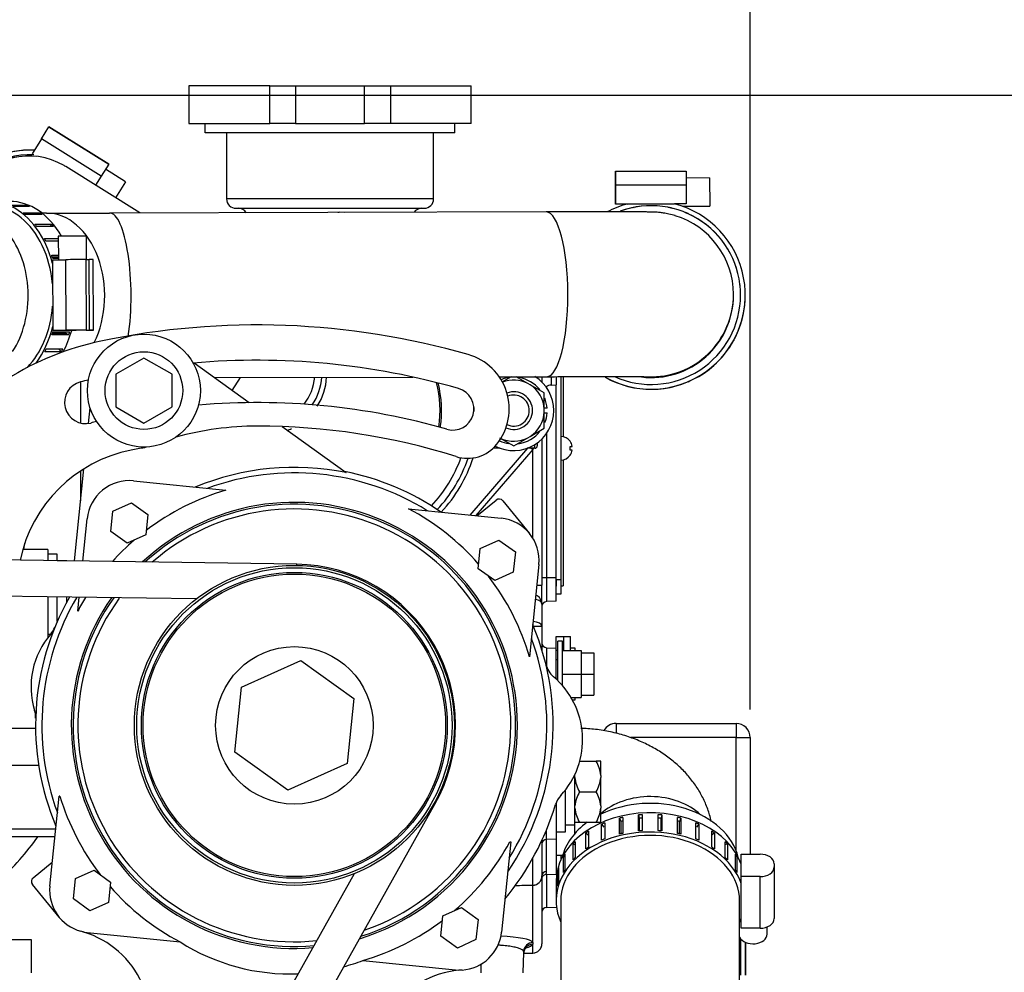
# Model space of a CAD drawing. Extents: x 0 to 406, y 0 to 283.
# Drawn here: x 335 to 356, y 214 to 234 of the extents above; entities that cross this region are included whole.
import ezdxf

# ---------------------------------------------------------------- set-up
doc = ezdxf.new("R2010")
doc.units = 0
doc.header["$LTSCALE"] = 10
doc.layers.get('DEFPOINTS').update_dxf_attribs({"linetype": 'CONTINUOUS'})
doc.layers.add('COTAS', color=5, linetype='CONTINUOUS')
doc.layers.add('MOTOR', color=2, linetype='CONTINUOUS')
doc.styles.add('ROMAND', font='romand')
doc.styles.add('ROMANS-3MM', font='romans.shx', dxfattribs={"width": 0.6, "height": 3})
doc.dimstyles.new('STANDARD$0', dxfattribs={"dimtxt": 3, "dimasz": 3, "dimexe": 1, "dimexo": 0.6, "dimgap": 0.9, "dimtad": 1, "dimdsep": 46, "dimtxsty": 'ROMAND', "dimcen": 0.09, "dimadec": 0, "dimazin": 0, "dimtfac": 1, "dimtmove": 0, "dimatfit": 3, "dimfxl": 0, "dimtolj": 1, "dimtzin": 0, "dimarcsym": 0})

# ---------------------------------------------------------------- blocks, each defined once
blk = doc.blocks.new('*D51')
at = {"layer": 'COTAS', "color": 0, "lineweight": -2}
for p, q in [((365.614, 232.34), (372.994, 232.34)), ((371.994, 182.232), (371.994, 229.34)), ((317.218, 179.232), (372.994, 179.232))]:
    blk.add_line(p, q, dxfattribs=at)
at = {"layer": 'COTAS', "color": 0}
for points in [[(371.494, 229.34), (372.494, 229.34), (371.994, 232.34)], [(371.494, 182.232), (372.494, 182.232), (371.994, 179.232)]]:
    blk.add_solid(points, dxfattribs=at)
at = {"layer": 'DEFPOINTS', "color": 0}
for p in [(365.014, 232.34), (371.994, 232.34), (316.618, 179.232)]:
    blk.add_point(p, dxfattribs=at)
at = {"layer": 'COTAS', "color": 0, "insert": (369.594, 205.786), "char_height": 3, "attachment_point": 5, "rotation": 90, "style": 'ROMANS-3MM'}
blk.add_mtext('\\A1;532', dxfattribs=at)
blk = doc.blocks.new('*D47')
at = {"layer": 'COTAS', "color": 0, "lineweight": -2}
for p, q in [((331.434, 232.34), (365.214, 232.34)), ((364.214, 201.09), (364.214, 229.34)), ((355.321, 198.09), (365.214, 198.09))]:
    blk.add_line(p, q, dxfattribs=at)
at = {"layer": 'COTAS', "color": 0}
for points in [[(363.714, 229.34), (364.714, 229.34), (364.214, 232.34)], [(363.714, 201.09), (364.714, 201.09), (364.214, 198.09)]]:
    blk.add_solid(points, dxfattribs=at)
at = {"layer": 'DEFPOINTS', "color": 0}
for p in [(330.834, 232.34), (364.214, 232.34), (354.721, 198.09)]:
    blk.add_point(p, dxfattribs=at)
at = {"layer": 'COTAS', "color": 0, "insert": (361.814, 215.215), "char_height": 3, "attachment_point": 5, "rotation": 90, "style": 'ROMANS-3MM'}
blk.add_mtext('\\A1;343', dxfattribs=at)
blk = doc.blocks.new('*D48')
at = {"layer": 'COTAS', "color": 0, "lineweight": -2}
for p, q in [((326.644, 236.69), (326.644, 239.912)), ((350.619, 219.29), (350.619, 239.912)), ((329.644, 238.912), (347.619, 238.912))]:
    blk.add_line(p, q, dxfattribs=at)
at = {"layer": 'COTAS', "color": 0}
for points in [[(329.644, 239.412), (329.644, 238.412), (326.644, 238.912)], [(347.619, 239.412), (347.619, 238.412), (350.619, 238.912)]]:
    blk.add_solid(points, dxfattribs=at)
at = {"layer": 'DEFPOINTS', "color": 0}
for p in [(350.619, 238.912), (326.644, 236.09), (350.619, 218.69)]:
    blk.add_point(p, dxfattribs=at)
at = {"layer": 'COTAS', "color": 0, "insert": (338.632, 241.312), "char_height": 3, "attachment_point": 5, "style": 'ROMANS-3MM'}
blk.add_mtext('\\A1;240', dxfattribs=at)

msp = doc.modelspace()

# ---------------------------------------------------------------- linework, layer by layer
at = {"layer": 'MOTOR', "linetype": 'Continuous', "ltscale": 25.4}
for p, q in [((340.4077, 232.5398), (338.6913, 232.5398)), ((338.6913, 232.5398), (338.6913, 231.7398)), ((340.4077, 232.5398), (340.9578, 232.5398)), ((340.4077, 231.7398), (340.4077, 232.5398)), ((340.9578, 232.5398), (342.4247, 232.5398)), ((340.9578, 232.5398), (340.9578, 231.7398)), ((342.4247, 232.5398), (342.9749, 232.5398)), ((342.4247, 231.7398), (342.4247, 232.5398)), ((342.9749, 232.5398), (344.6913, 232.5398)), ((342.9749, 232.5398), (342.9749, 231.7398)), ((344.6913, 231.7398), (344.6913, 232.5398)), ((335.5557, 231.4148), (335.7147, 231.6693)), ((335.7147, 231.6693), (336.9868, 230.8744)), ((336.9868, 230.8744), (335.7147, 231.6693)), ((338.6913, 231.7398), (340.4077, 231.7398)), ((339.039, 231.5398), (339.039, 231.7398)), ((340.9578, 231.7398), (340.4077, 231.7398)), ((340.9578, 231.7398), (342.4247, 231.7398)), ((342.9749, 231.7398), (342.4247, 231.7398)), ((344.6913, 231.7398), (342.9749, 231.7398)), ((344.3322, 231.7398), (344.3322, 231.5398)), ((344.3435, 231.5398), (344.3435, 231.7398)), ((344.3322, 231.5398), (339.039, 231.5398)), ((339.4913, 231.5398), (339.4913, 230.1398)), ((343.8913, 230.1398), (343.8913, 231.5398)), ((344.3435, 231.5398), (344.3322, 231.5398)), ((335.5557, 231.4148), (335.3571, 231.0969)), ((336.8278, 230.62), (335.5557, 231.4148)), ((337.6515, 229.8399), (336.0728, 230.8264)), ((336.9868, 230.8744), (336.8278, 230.62)), ((336.8278, 230.62), (336.7086, 230.4291)), ((337.3446, 230.5035), (336.9206, 230.7684)), ((347.7556, 230.7267), (349.2556, 230.7317)), ((347.7556, 230.7264), (347.7556, 230.7267)), ((347.7566, 230.4277), (347.7556, 230.7267)), ((347.7556, 230.7264), (347.7566, 230.4254)), ((349.2556, 230.7317), (349.2566, 230.4327)), ((337.3446, 230.5035), (337.1317, 230.1626)), ((349.2566, 230.4327), (347.7566, 230.4277)), ((347.7566, 230.4277), (347.7579, 230.0277)), ((347.7579, 230.0254), (347.7566, 230.4254)), ((349.7561, 230.5832), (349.2561, 230.5815)), ((349.2566, 230.4327), (349.2579, 230.0327)), ((349.7561, 230.5832), (349.7581, 229.9832)), ((334.9026, 230.0023), (335.2561, 230.0023)), ((335.3067, 229.9794), (334.9531, 229.9794)), ((335.2561, 230.0023), (335.2509, 229.9794)), ((343.8912, 230.1398), (339.4913, 230.1398)), ((349.2579, 230.0327), (347.7579, 230.0277)), ((347.7579, 230.0277), (347.7579, 230.0254)), ((347.9941, 230.0262), (347.7579, 230.0254)), ((348.0022, 230.0284), (349.0137, 230.0317)), ((348.1496, 229.9595), (348.1499, 229.958)), ((348.1499, 229.9596), (348.1499, 229.958)), ((348.4705, 229.9927), (348.4705, 229.9944)), ((348.5456, 229.9946), (348.5456, 229.993)), ((348.5456, 229.9946), (348.5456, 229.993)), ((348.8664, 229.9603), (348.8664, 229.962)), ((348.8667, 229.9619), (348.8664, 229.9603)), ((349.2579, 230.0321), (349.0154, 230.0313)), ((349.1793, 229.9813), (349.7581, 229.9832)), ((349.2579, 230.0327), (349.2579, 230.0321)), ((335.1754, 229.8412), (335.5289, 229.8412)), ((335.575, 229.804), (335.2215, 229.804)), ((335.5289, 229.8412), (335.5139, 229.804)), ((335.6639, 229.8362), (335.5707, 229.8362)), ((346.2865, 229.8605), (337.0045, 229.8381)), ((339.6913, 229.9398), (343.6912, 229.9398)), ((342.0035, 229.8501), (341.901, 229.8537)), ((341.901, 229.8499), (341.901, 229.8537)), ((348.0765, 229.9421), (348.0765, 229.9438)), ((348.9399, 229.9466), (348.9399, 229.945)), ((349.2469, 229.8463), (349.2469, 229.848)), ((349.2475, 229.8477), (349.2469, 229.8463)), ((349.3156, 229.8177), (349.3156, 229.816)), ((335.4186, 229.6034), (335.7721, 229.6034)), ((335.8117, 229.5535), (335.4582, 229.5535)), ((335.7721, 229.6034), (335.7406, 229.5535)), ((349.5954, 229.6557), (349.5954, 229.6573)), ((349.5962, 229.6568), (349.5954, 229.6557)), ((349.6562, 229.6134), (349.6562, 229.6118)), ((335.9148, 229.3454), (335.9165, 228.846)), ((336.5165, 228.8485), (336.5148, 229.3474)), ((349.8966, 229.3968), (349.8966, 229.3984)), ((349.8974, 229.3975), (349.8966, 229.3968)), ((349.947, 229.3428), (349.947, 229.3412)), ((335.6215, 229.2993), (335.915, 229.2993)), ((335.9152, 229.2388), (335.6529, 229.2388)), ((335.7753, 228.9422), (335.9162, 228.9422)), ((350.1374, 229.0809), (350.1374, 229.0826)), ((350.1382, 229.0813), (350.1374, 229.0809)), ((350.1752, 229.0177), (350.1752, 229.016)), ((335.9163, 228.9011), (335.7887, 228.9011)), ((335.7922, 228.8452), (336.0751, 228.8471)), ((335.7922, 228.8452), (335.7972, 227.3452)), ((335.9164, 228.8738), (335.7971, 228.8738)), ((336.08, 227.3471), (336.0751, 228.8471)), ((336.4993, 228.8485), (336.57, 228.8485)), ((336.4993, 228.8485), (336.5043, 227.3485)), ((336.575, 227.3485), (336.57, 228.8485)), ((336.6628, 227.3481), (336.6579, 228.8481)), ((350.3073, 228.7219), (350.3073, 228.7235)), ((350.3078, 228.722), (350.3073, 228.7219)), ((350.3307, 228.6522), (350.3307, 228.6506)), ((350.3988, 228.3353), (350.3988, 228.337)), ((350.399, 228.3354), (350.3988, 228.3353)), ((350.2643, 228.0946), (350.2643, 228.1111)), ((350.4069, 228.2624), (350.4069, 228.2607)), ((350.5143, 228.0964), (350.5143, 228.0984)), ((350.5075, 227.9281), (350.5073, 227.9281)), ((350.5075, 227.9298), (350.5075, 227.9281)), ((350.4999, 227.8534), (350.4999, 227.8551)), ((350.4066, 227.4459), (350.4066, 227.4475)), ((350.4296, 227.5173), (350.4291, 227.5175)), ((350.4296, 227.519), (350.4296, 227.5173)), ((336.1344, 227.247), (335.7809, 227.247)), ((335.7936, 227.2873), (336.0697, 227.2873)), ((335.7972, 227.3452), (336.08, 227.3471)), ((336.2921, 227.3452), (335.7972, 227.3452)), ((335.8022, 227.3157), (336.1558, 227.3157)), ((336.1344, 227.247), (336.0697, 227.2873)), ((336.575, 227.3471), (336.2921, 227.3452)), ((336.5043, 227.3485), (336.575, 227.3485)), ((350.2307, 227.0666), (350.2307, 227.0682)), ((350.268, 227.1317), (350.2673, 227.1321)), ((350.268, 227.1334), (350.268, 227.1317)), ((335.983, 226.8879), (335.6294, 226.8879)), ((335.6604, 226.9489), (336.014, 226.9489)), ((335.983, 226.8879), (335.9256, 226.9463)), ((337.7348, 226.7572), (337.1348, 226.4108)), ((338.3348, 226.4108), (337.7348, 226.7572)), ((338.8012, 226.6516), (339.9698, 225.8088)), ((338.8012, 226.6516), (339.9698, 225.8088)), ((349.9797, 226.7322), (349.9797, 226.7338)), ((350.0298, 226.7881), (350.029, 226.7888)), ((350.0298, 226.7898), (350.0298, 226.7881)), ((337.1348, 226.4108), (337.1348, 225.718)), ((338.3348, 225.718), (338.3348, 226.4108)), ((349.6647, 226.4572), (349.6647, 226.4589)), ((349.7253, 226.5015), (349.7245, 226.5026)), ((349.7253, 226.5032), (349.7253, 226.5015)), ((336.3909, 225.3849), (336.3909, 226.2503)), ((339.2285, 226.3434), (343.4501, 226.3536)), ((339.6129, 226.0662), (339.787, 226.3448)), ((345.2852, 226.358), (346.295, 226.3605)), ((345.5417, 226.3601), (345.3382, 226.2427)), ((345.8957, 226.2162), (345.648, 226.3592)), ((345.9423, 226.1893), (345.8957, 226.2162)), ((346.094, 226.3398), (346.0762, 226.3398)), ((346.094, 226.36), (346.094, 226.3398)), ((346.094, 226.3398), (346.094, 226.3272)), ((346.194, 226.3602), (346.194, 226.2419)), ((346.387, 226.3595), (346.387, 226.1826)), ((346.494, 226.355), (346.494, 226.1863)), ((346.594, 226.3611), (346.594, 222.0398)), ((346.644, 226.3627), (346.644, 225.0848)), ((347.6727, 226.279), (347.6727, 226.2806)), ((347.6727, 226.279), (347.6733, 226.2803)), ((347.7413, 226.2503), (347.7413, 226.2487)), ((349.2994, 226.2538), (349.2994, 226.2554)), ((349.3679, 226.2846), (349.3673, 226.2859)), ((349.3679, 226.2862), (349.3679, 226.2846)), ((346.244, 226.0151), (345.9423, 226.1893)), ((346.244, 225.6667), (346.244, 226.0151)), ((346.2905, 226.1539), (346.2905, 226.127)), ((346.387, 226.1826), (346.494, 226.1863)), ((346.494, 222.0898), (346.494, 226.1863)), ((346.6503, 226.1303), (346.644, 226.1303)), ((348.0683, 226.1436), (348.0683, 226.1453)), ((348.0683, 226.1436), (348.0686, 226.1452)), ((348.1417, 226.1299), (348.1417, 226.1283)), ((348.4834, 226.0935), (348.4834, 226.0951)), ((348.5584, 226.0937), (348.5584, 226.0954)), ((348.5584, 226.0954), (348.5584, 226.0937)), ((348.8998, 226.1308), (348.8998, 226.1324)), ((348.9732, 226.1466), (348.9728, 226.1482)), ((348.9732, 226.1483), (348.9732, 226.1466)), ((336.5583, 225.3662), (336.592, 225.6985)), ((336.5583, 225.3662), (336.592, 225.6985)), ((337.1348, 225.718), (337.7348, 225.3716)), ((337.7348, 225.3716), (338.3348, 225.718)), ((346.3022, 225.6898), (346.244, 225.6898)), ((346.244, 225.6129), (346.244, 225.6667)), ((346.244, 225.2645), (346.244, 225.6129)), ((346.244, 225.5898), (346.3022, 225.5898)), ((346.6503, 225.4624), (346.644, 225.4624)), ((340.6755, 225.2998), (342.0309, 224.3223)), ((340.6755, 225.2998), (342.0309, 224.3223)), ((345.9423, 225.0903), (346.244, 225.2645)), ((346.2905, 225.1526), (346.2905, 222.0898)), ((345.2923, 225.0635), (345.594, 224.8893)), ((345.594, 224.8893), (345.8957, 225.0635)), ((345.8957, 225.0635), (345.9423, 225.0903)), ((346.094, 224.9398), (346.0762, 224.9398)), ((346.094, 224.9524), (346.094, 224.9398)), ((346.094, 224.9398), (346.094, 224.8898)), ((346.194, 225.0377), (346.194, 221.927)), ((346.79, 224.9898), (346.794, 224.9898)), ((344.6659, 223.4199), (345.8937, 224.8398)), ((345.9992, 224.812), (344.785, 223.4078)), ((345.3068, 224.8398), (345.1546, 224.8398)), ((346.044, 224.8398), (345.8812, 224.8398)), ((346.0153, 224.8398), (345.9992, 224.812)), ((345.9992, 222.9301), (345.9992, 224.812)), ((346.044, 224.8398), (346.044, 224.9187)), ((346.79, 224.8798), (346.8375, 224.8798)), ((346.8375, 224.7998), (346.79, 224.7998)), ((346.644, 224.5949), (346.644, 221.9174)), ((346.79, 224.6898), (346.794, 224.6898)), ((336.2615, 222.4441), (336.4605, 224.4034)), ((336.2615, 222.4441), (336.4605, 224.4034)), ((336.3909, 223.7188), (336.3909, 224.3589)), ((342.0159, 224.333), (342.0309, 224.3223)), ((342.0159, 224.333), (342.0309, 224.3223)), ((337.5154, 224.1462), (339.4787, 223.9468)), ((337.5154, 224.1462), (339.4787, 223.9468)), ((336.3909, 224.0253), (336.4203, 224.0081)), ((336.4094, 223.9006), (336.3909, 223.9114)), ((337.0733, 223.5041), (337.4682, 223.6816)), ((337.0733, 223.5041), (337.4682, 223.6816)), ((337.4682, 223.6816), (337.8194, 223.4283)), ((337.4682, 223.6816), (337.8194, 223.4283)), ((344.8126, 223.405), (345.2211, 223.7382)), ((344.8126, 223.405), (345.2211, 223.7382)), ((345.3618, 223.7239), (345.9306, 223.0265)), ((345.3618, 223.7239), (345.9306, 223.0265)), ((337.0295, 223.0733), (337.0733, 223.5041)), ((337.0295, 223.0733), (337.0733, 223.5041)), ((343.3609, 223.5525), (345.3241, 223.353)), ((343.3609, 223.5525), (345.3241, 223.353)), ((346.644, 223.6323), (346.6503, 223.6323)), ((346.644, 223.6303), (346.6503, 223.6303)), ((336.4377, 222.4416), (336.5291, 223.3418)), ((336.4377, 222.4416), (336.5291, 223.3418)), ((337.8194, 223.4283), (337.7757, 222.9975)), ((337.8194, 223.4283), (337.7757, 222.9975)), ((337.3807, 222.82), (337.0295, 223.0733)), ((337.3807, 222.82), (337.0295, 223.0733)), ((337.7757, 222.9975), (337.3807, 222.82)), ((337.7757, 222.9975), (337.3807, 222.82)), ((344.882, 222.7109), (345.2769, 222.8884)), ((344.882, 222.7109), (345.2769, 222.8884)), ((345.2769, 222.8884), (345.6281, 222.6352)), ((345.2769, 222.8884), (345.6281, 222.6352)), ((335.694, 222.6898), (335.1616, 222.6898)), ((335.1842, 222.6898), (335.2026, 222.8201)), ((335.1842, 222.6898), (335.2026, 222.8201)), ((335.694, 222.6898), (335.694, 222.4524)), ((344.8382, 222.2802), (344.882, 222.7109)), ((344.8382, 222.2802), (344.882, 222.7109)), ((345.6281, 222.6352), (345.5844, 222.2044)), ((345.6281, 222.6352), (345.5844, 222.2044)), ((340.9823, 222.3751), (324.7102, 222.6131)), ((335.894, 222.5898), (335.694, 222.5898)), ((335.894, 222.4495), (335.894, 222.5898)), ((336.094, 222.4498), (335.894, 222.4498)), ((336.094, 222.4466), (336.094, 222.4498)), ((340.982, 222.3495), (340.9823, 222.3751)), ((345.1894, 222.0269), (344.8382, 222.2802)), ((345.1894, 222.0269), (344.8382, 222.2802)), ((346.1286, 222.3667), (345.9292, 220.4034)), ((346.1286, 222.3667), (345.9292, 220.4034)), ((345.5844, 222.2044), (345.1894, 222.0269)), ((345.5844, 222.2044), (345.1894, 222.0269)), ((346.194, 222.0898), (346.2905, 222.0898)), ((346.2905, 222.0898), (346.494, 222.0898)), ((346.2905, 222.0898), (346.2905, 221.5792)), ((346.494, 221.5863), (346.494, 222.0898)), ((346.494, 222.0398), (346.494, 221.9083)), ((346.594, 222.0398), (346.494, 222.0398)), ((346.594, 222.0398), (346.594, 221.7398)), ((338.8481, 221.6362), (327.0886, 221.8082)), ((346.0839, 221.927), (346.194, 221.927)), ((346.194, 221.5272), (346.194, 221.927)), ((346.594, 221.9174), (346.644, 221.9174)), ((335.694, 221.6824), (335.694, 220.8162)), ((335.894, 221.1558), (335.894, 221.6794)), ((336.094, 221.5655), (336.094, 221.6765)), ((336.3297, 221.3785), (336.3595, 221.6726)), ((336.3297, 221.3785), (336.3595, 221.6726)), ((346.594, 221.7398), (346.494, 221.7398)), ((346.194, 221.5272), (346.194, 221.056)), ((346.494, 221.5863), (346.2905, 221.5792)), ((346.013, 221.056), (346.194, 221.056)), ((346.194, 221.056), (346.194, 220.5511)), ((335.694, 220.8898), (335.7547, 220.8898)), ((346.499, 220.8398), (346.649, 220.8398)), ((346.499, 220.5398), (346.499, 220.8398)), ((346.649, 220.8398), (346.799, 220.8398)), ((346.649, 220.8398), (346.649, 220.5398)), ((346.799, 220.5398), (346.799, 220.8398)), ((346.2905, 220.6004), (346.494, 220.5933)), ((346.2905, 220.6004), (346.2905, 220.1904)), ((346.494, 219.9345), (346.494, 220.5933)), ((346.528, 219.9023), (346.528, 220.7398)), ((346.628, 220.7398), (346.528, 220.7398)), ((346.628, 219.7966), (346.628, 220.7398)), ((346.899, 220.5898), (346.799, 220.5898)), ((346.899, 220.5398), (346.899, 220.5898)), ((346.528, 220.3398), (346.494, 220.3398)), ((346.499, 220.3398), (346.499, 220.5398)), ((346.528, 220.5398), (346.499, 220.5398)), ((346.628, 220.5398), (347.028, 220.5398)), ((347.028, 220.5398), (347.028, 220.0398)), ((347.028, 220.4898), (347.299, 220.4898)), ((347.299, 220.4898), (347.299, 220.0398)), ((339.8084, 219.7604), (341.0723, 220.3284)), ((339.8084, 219.7604), (341.0723, 220.3284)), ((341.0723, 220.3284), (342.1961, 219.5179)), ((341.0723, 220.3284), (342.1961, 219.5179)), ((346.628, 220.0398), (347.028, 220.0398)), ((347.028, 220.0398), (347.299, 220.0398)), ((347.028, 220.0398), (347.028, 219.5398)), ((347.299, 220.0398), (347.299, 219.5898)), ((339.6684, 218.3819), (339.8084, 219.7604)), ((339.6684, 218.3819), (339.8084, 219.7604)), ((342.1961, 219.5179), (342.0561, 218.1393)), ((342.1961, 219.5179), (342.0561, 218.1393)), ((346.8136, 219.5398), (347.028, 219.5398)), ((346.899, 219.4898), (346.899, 219.5398)), ((347.028, 219.5898), (347.299, 219.5898)), ((346.8422, 219.4898), (346.899, 219.4898)), ((334.894, 218.8898), (335.4326, 218.8898)), ((347.769, 218.9898), (347.769, 218.784)), ((347.769, 218.9898), (350.319, 218.9898)), ((350.319, 218.9898), (350.319, 218.6898)), ((350.319, 218.6898), (348.0799, 218.6898)), ((350.319, 216.2896), (350.319, 218.6898)), ((350.319, 218.6898), (350.619, 218.6898)), ((350.619, 218.6898), (350.619, 216.2128)), ((340.7922, 217.5713), (339.6684, 218.3819)), ((340.7922, 217.5713), (339.6684, 218.3819)), ((334.894, 218.1024), (335.4979, 218.1024)), ((342.0561, 218.1393), (340.7922, 217.5713)), ((342.0561, 218.1393), (340.7922, 217.5713)), ((346.9972, 218.1898), (347.344, 218.1898)), ((347.444, 218.1898), (347.344, 218.1898)), ((347.444, 217.8881), (347.444, 218.1898)), ((346.894, 216.8316), (346.894, 217.9076)), ((347.444, 217.8881), (347.444, 217.8415)), ((347.444, 217.2381), (347.444, 217.8415)), ((335.7359, 215.5331), (335.9304, 217.4477)), ((335.7359, 215.5331), (335.9304, 217.4477)), ((335.9504, 217.4456), (335.9304, 217.4477)), ((335.9304, 217.4477), (335.9504, 217.4456)), ((335.9504, 217.4456), (335.9304, 217.4477)), ((335.9304, 217.4477), (335.9504, 217.4456)), ((346.694, 216.6898), (346.694, 217.5789)), ((346.994, 217.5398), (347.344, 217.5398)), ((331.5938, 195.3118), (343.9195, 217.2733)), ((343.8972, 217.2858), (343.9195, 217.2733)), ((346.494, 217.2998), (346.494, 216.5363)), ((347.444, 217.2381), (347.444, 217.1915)), ((347.444, 216.8898), (347.444, 217.1915)), ((347.9118, 216.9955), (347.9118, 216.6545)), ((348.2477, 217.0477), (348.2581, 216.9749)), ((348.2477, 216.7067), (348.2477, 217.0477)), ((348.3223, 217.0534), (348.3223, 216.7124)), ((348.6657, 216.7124), (348.6657, 217.0534)), ((348.7404, 217.0477), (348.7299, 216.9749)), ((348.7404, 217.0477), (348.7404, 216.7067)), ((349.0762, 216.6545), (349.0762, 216.9955)), ((346.894, 216.8316), (346.694, 216.8316)), ((346.894, 216.8898), (346.994, 216.8898)), ((346.894, 216.6524), (346.894, 216.8316)), ((346.994, 216.8898), (347.344, 216.8898)), ((347.344, 216.8898), (347.444, 216.8898)), ((347.4617, 216.8489), (347.5117, 216.7856)), ((347.4617, 216.5079), (347.4617, 216.8489)), ((347.5267, 216.8764), (347.5267, 216.5354)), ((347.8404, 216.9785), (347.8713, 216.9089)), ((347.8404, 216.6375), (347.8404, 216.9785)), ((347.8713, 216.9089), (347.8713, 216.6451)), ((348.2581, 216.9749), (348.2581, 216.7076)), ((348.7299, 216.7076), (348.7299, 216.9749)), ((349.1476, 216.9785), (349.1167, 216.9089)), ((349.1167, 216.6451), (349.1167, 216.9089)), ((349.1476, 216.9785), (349.1476, 216.6375)), ((349.4613, 216.5354), (349.4613, 216.8764)), ((349.5263, 216.8489), (349.4763, 216.7856)), ((349.5263, 216.8489), (349.5263, 216.5079)), ((334.894, 216.7524), (335.8598, 216.7524)), ((334.894, 216.5898), (335.8433, 216.5898)), ((346.2905, 216.5292), (346.2905, 216.7298)), ((346.494, 216.6898), (346.694, 216.6898)), ((347.1281, 216.6646), (347.1839, 216.6193)), ((347.1281, 216.3236), (347.1281, 216.6646)), ((347.1839, 216.7013), (347.1839, 216.3603)), ((349.8041, 216.3603), (349.8041, 216.7013)), ((349.8599, 216.6646), (349.8041, 216.6193)), ((349.8599, 216.6646), (349.8599, 216.3236)), ((345.5299, 216.4726), (345.3354, 214.558)), ((345.5299, 216.4726), (345.3354, 214.558)), ((345.5099, 216.4746), (345.5299, 216.4726)), ((345.5099, 216.4746), (345.5299, 216.4726)), ((345.5099, 216.4746), (345.5299, 216.4726)), ((345.5099, 216.4746), (345.5299, 216.4726)), ((346.194, 216.5098), (346.194, 215.7525)), ((346.2905, 216.5292), (346.494, 216.5363)), ((346.2905, 215.8485), (346.2905, 216.5292)), ((346.494, 216.5363), (346.494, 215.7863)), ((346.8542, 216.4335), (346.8983, 216.4101)), ((346.8542, 216.0925), (346.8542, 216.4335)), ((346.8983, 216.4779), (346.8983, 216.1369)), ((350.0897, 216.1369), (350.0897, 216.4779)), ((350.1338, 216.4335), (350.0897, 216.4101)), ((350.1338, 216.4335), (350.1338, 216.0925)), ((346.494, 216.1898), (346.6349, 216.1898)), ((346.594, 216.1898), (346.594, 216.087)), ((346.652, 216.1659), (346.6825, 216.1559)), ((346.652, 215.8249), (346.652, 216.1659)), ((346.6825, 216.216), (346.6825, 215.875)), ((350.3055, 215.875), (350.3055, 216.216)), ((350.336, 216.1659), (350.3055, 216.1559)), ((350.336, 216.1659), (350.336, 215.8249)), ((350.429, 216.2128), (350.829, 216.2128)), ((350.429, 215.7354), (350.429, 216.2128)), ((335.3793, 215.7114), (335.7879, 216.0447)), ((335.3793, 215.7114), (335.7879, 216.0447)), ((345.9992, 215.5526), (345.9992, 216.1276)), ((351.129, 216.0082), (351.129, 215.94)), ((351.129, 215.94), (351.129, 214.843)), ((332.2438, 198.0433), (342.2089, 215.7987)), ((336.2801, 215.6954), (336.6751, 215.8729)), ((336.2801, 215.6954), (336.6751, 215.8729)), ((336.6751, 215.8729), (337.0263, 215.6196)), ((336.6751, 215.8729), (337.0263, 215.6196)), ((346.2829, 215.779), (346.494, 215.7863)), ((346.2905, 215.7746), (346.2905, 215.0792)), ((346.5303, 215.8733), (346.5459, 215.8709)), ((346.5303, 215.5323), (346.5303, 215.8733)), ((346.5459, 215.927), (346.5459, 215.586)), ((350.829, 215.7354), (350.429, 215.7354)), ((350.429, 214.6384), (350.429, 215.7354)), ((350.829, 214.6384), (350.829, 215.7354)), ((335.9339, 214.8733), (335.365, 215.5707)), ((335.9339, 214.8733), (335.365, 215.5707)), ((336.2363, 215.2646), (336.2801, 215.6954)), ((336.2363, 215.2646), (336.2801, 215.6954)), ((337.0263, 215.6196), (336.9825, 215.1888)), ((337.0263, 215.6196), (336.9825, 215.1888)), ((345.9992, 215.5526), (345.626, 215.5428)), ((345.9992, 214.3362), (345.9992, 215.5498)), ((346.194, 215.7137), (346.194, 214.3089)), ((346.494, 215.6302), (346.494, 215.5961)), ((346.4944, 215.6236), (346.4944, 215.2826)), ((336.5875, 215.0113), (336.2363, 215.2646)), ((336.5875, 215.0113), (336.2363, 215.2646)), ((336.9825, 215.1888), (336.5875, 215.0113)), ((336.9825, 215.1888), (336.5875, 215.0113)), ((346.494, 215.2551), (346.494, 215.221)), ((346.594, 215.221), (346.594, 211.5858)), ((350.394, 211.9025), (350.394, 215.221)), ((344.0451, 214.4714), (344.0888, 214.9022)), ((344.0451, 214.4714), (344.0888, 214.9022)), ((344.0888, 214.9022), (344.4838, 215.0797)), ((344.0888, 214.9022), (344.4838, 215.0797)), ((344.4838, 215.0797), (344.835, 214.8264)), ((344.4838, 215.0797), (344.835, 214.8264)), ((346.2905, 215.0792), (346.5025, 215.0866)), ((344.835, 214.8264), (344.7912, 214.3957)), ((344.835, 214.8264), (344.7912, 214.3957)), ((336.46, 214.5549), (338.5035, 214.3474)), ((336.46, 214.5549), (338.5035, 214.3474)), ((350.829, 214.6384), (350.429, 214.6384)), ((350.979, 214.5114), (350.979, 214.6658)), ((335.344, 214.3898), (334.644, 214.3898)), ((335.344, 213.6898), (335.344, 214.3898)), ((344.3963, 214.2182), (344.0451, 214.4714)), ((344.3963, 214.2182), (344.0451, 214.4714)), ((344.7912, 214.3957), (344.3963, 214.2182)), ((344.7912, 214.3957), (344.3963, 214.2182)), ((345.9992, 214.3362), (345.9992, 214.2965)), ((345.9992, 214.1117), (345.9992, 214.2965)), ((350.419, 213.6398), (350.419, 214.4094)), ((350.519, 213.6398), (350.519, 214.3384)), ((350.519, 214.3384), (350.519, 213.6398)), ((345.7958, 213.6898), (345.8109, 214.1249)), ((345.8057, 214.1251), (345.8059, 214.146)), ((345.8102, 214.1031), (346.0002, 214.109)), ((345.8103, 214.1059), (345.9992, 214.1117)), ((342.3859, 213.953), (344.4294, 213.7454)), ((342.3859, 213.953), (344.4294, 213.7454)), ((344.894, 213.8718), (344.894, 213.6898))]:
    msp.add_line(p, q, dxfattribs=at)
for centre, radius in [((337.7348, 226.0644), 1.2), ((337.7348, 226.0644), 0.825), ((340.9322, 218.9499), 3.4), ((340.9322, 218.9499), 3.4), ((340.9322, 218.9499), 3.35), ((340.9322, 218.9499), 3.35), ((340.9322, 218.9499), 3.25), ((340.9322, 218.9499), 3.25), ((340.9322, 218.9499), 3.2146), ((340.9322, 218.9499), 3.2146), ((340.9322, 218.9499), 1.6739), ((340.9322, 218.9499), 1.6739)]:
    msp.add_circle(centre, radius, dxfattribs=at)
for centre, radius, start, end in [((335.2909, 229.5757), 1.6, 85.95321, 172.99003), ((335.2909, 229.5757), 1.5, 85.94509, 168.75723), ((335.2909, 229.5757), 1.6, 85.95321, 148.00002), ((335.2909, 229.5757), 1.475, 59.49928, 148.00002), ((335.2909, 229.5757), 1.475, 84.05541, 148.00002), ((335.2909, 229.5757), 1.6, 92.65589, 95.34414), ((335.2909, 229.5757), 1.6, 92.65589, 95.34414), ((335.2909, 229.5757), 1.475, 57.98451, 59.49928), ((339.6913, 230.1398), 0.2, 180.00002, 270.00002), ((343.6913, 230.1398), 0.2, 270.00002, 0), ((348.5143, 228.0951), 2, 240.76637, 75.54099), ((348.5143, 228.0951), 2, 104.83619, 117.88729), ((348.5143, 228.0931), 1.9, 0.09471, 110.31467), ((348.5143, 228.0951), 1.9, 0, 110.17417), ((348.5143, 228.0949), 1.9, 101.05687, 103.32059), ((348.5143, 228.0932), 1.9, 101.05687, 103.32059), ((348.5143, 228.0949), 1.9, 89.05694, 91.32065), ((348.5143, 228.0932), 1.9, 89.05694, 91.32065), ((348.5143, 228.0949), 1.9, 77.057, 79.32072), ((348.5143, 228.0932), 1.9, 77.057, 79.32072), ((335.5307, 806.5801), 576.7439, 270.0132355, 270.1464195), ((339.7413, 229.7398), 0.2, 31.75535, 90.00002), ((341.894, 229.6538), 0.2, 88.00002, 101.56716), ((343.6413, 229.7398), 0.2, 90.00002, 145.29925), ((348.5143, 228.1082), 1.75, 0.10017, 73.07803), ((348.5143, 228.0949), 1.9, 65.05705, 67.32077), ((348.5143, 228.0932), 1.9, 65.05705, 67.32077), ((348.5143, 228.0949), 1.9, 53.05708, 55.3208), ((348.5143, 228.0932), 1.9, 53.05708, 55.3208), ((348.5143, 228.0949), 1.9, 41.05708, 43.32081), ((348.5143, 228.0932), 1.9, 41.05708, 43.32081), ((348.5143, 228.0949), 1.9, 29.05706, 31.3208), ((348.5143, 228.0932), 1.9, 29.05706, 31.3208), ((348.5143, 228.0949), 1.9, 17.05702, 19.32076), ((348.5143, 228.0932), 1.9, 17.05702, 19.32076), ((348.5143, 228.0949), 1.9, 5.05696, 7.3207), ((348.5143, 228.0932), 1.9, 5.05696, 7.3207), ((348.5143, 228.0931), 2, 240.66231, 0.09419), ((348.5143, 228.0951), 1.9, 245.84811, 0), ((348.5143, 228.0918), 1.75, 263.28021, 0), ((348.5143, 228.1082), 1.75, 267.86756, 0), ((348.5143, 228.1082), 1.75, 0, 0.10017), ((348.5143, 228.0918), 1.75, 0, 0.09471), ((348.5143, 228.0949), 2, 353.11349, 355.26403), ((348.5143, 228.0932), 2, 353.11349, 355.26403), ((340.144, 211.1898), 16.27, 74.00002, 101.78381), ((348.5143, 228.0949), 2, 341.11344, 343.26397), ((348.5143, 228.0932), 2, 341.11344, 343.26397), ((338.0467, 221.2434), 6, 101.78381, 143.18112), ((348.5143, 228.0949), 2, 329.11339, 331.26393), ((348.5143, 228.0932), 2, 329.11339, 331.26393), ((344.2979, 225.676), 1.2, 321.26902, 74.00002), ((340.144, 211.1898), 15.52, 74.00002, 95.03359), ((348.5143, 228.0949), 2, 317.11338, 319.2639), ((348.5143, 228.0933), 2, 317.11338, 319.2639), ((348.5143, 228.0949), 2, 305.11338, 307.26391), ((348.5143, 228.0933), 2, 305.11338, 307.26391), ((336.4982, 225.8122), 0.45, 104.00002, 284.00002), ((340.144, 211.1898), 15.52, 103.36645, 104.00002), ((340.319, 226.4338), 1.05, 321.21009, 355.34334), ((340.319, 226.4338), 1.2, 326.00836, 355.94384), ((340.3381, 226.4228), 1.2819, 327.54437, 356.70037), ((341.694, 225.6398), 2.3336, 351.42186, 14.79871), ((341.694, 225.6398), 2.3664, 351.32718, 14.35738), ((345.594, 225.6398), 0.71, 96.63067, 112.28052), ((345.594, 225.6398), 0.6506, 62.36763, 111.59635), ((345.594, 225.6398), 0.71, 39.07871, 80.37239), ((345.594, 225.6398), 0.85, 0, 58.0343), ((348.5143, 228.0949), 2, 245.11365, 247.26417), ((348.5143, 228.0933), 2, 245.11365, 247.26417), ((348.5143, 228.0949), 2, 293.11342, 295.26394), ((348.5143, 228.0933), 2, 293.11342, 295.26394), ((344.2979, 225.676), 0.45, 254.00002, 74.00002), ((345.594, 225.6398), 0.4, 0, 111.15921), ((345.594, 225.6398), 0.6506, 2.36763, 57.63241), ((346.394, 225.9827), 0.2, 92.00002, 125.65392), ((348.5143, 228.0949), 2, 257.1136, 259.26412), ((348.5143, 228.0933), 2, 257.1136, 259.26412), ((348.5143, 228.0949), 2, 269.11354, 271.26405), ((348.5143, 228.0933), 2, 269.11354, 271.26405), ((348.5143, 228.0949), 2, 281.11347, 283.26399), ((348.5143, 228.0933), 2, 281.11347, 283.26399), ((340.144, 211.1898), 14.62, 74.00002, 94.90233), ((345.594, 225.6398), 0.33, 0, 112.55526), ((345.594, 225.6398), 0.71, 4.03827, 21.72396), ((345.594, 225.6398), 0.85, 175.40852, 181.39071), ((345.594, 225.6398), 0.85, 242.43397, 0), ((345.594, 225.6398), 0.4, 245.64002, 0), ((345.594, 225.6398), 0.33, 244.24397, 0), ((345.594, 225.6398), 0.6506, 302.36763, 357.63241), ((345.594, 225.6398), 0.71, 338.86945, 355.96176), ((340.144, 211.1898), 14.62, 103.4977, 104.00002), ((340.144, 218.8098), 6.5, 90.00002, 105.42986), ((340.144, 211.1898), 14.12, 72.5831, 90.00002), ((340.319, 226.4338), 1.2, 287.85199, 288.90607), ((340.3381, 226.4228), 1.2819, 290.00668, 294.52298), ((345.594, 225.6398), 0.71, 277.19827, 322.46664), ((345.594, 225.6398), 0.71, 244.51871, 261.84042), ((345.594, 225.6398), 0.6506, 245.20288, 297.63241), ((346.594, 224.8398), 0.25, 36.86992, 90.00002), ((346.594, 224.8398), 0.2468, 9.32814, 37.43283), ((338.0431, 221.8549), 3, 101.144, 168.34236), ((340.144, 211.1898), 13.87, 99.96277, 101.14401), ((340.144, 218.8098), 6.5, 111.31149, 111.66459), ((344.6099, 225.4258), 0.8, 252.5831, 321.26902), ((346.044, 224.8898), 0.05, 270.00002, 0), ((346.594, 224.8398), 0.2, 348.46306, 11.53698), ((346.594, 224.8398), 0.2468, 322.56721, 350.6719), ((341.694, 225.6398), 2.954, 316.73508, 340.16739), ((341.694, 225.6398), 3.1, 317.2354, 340.9086), ((341.694, 225.6398), 3.1, 317.2354, 340.9086), ((341.694, 225.6398), 3.2, 317.50971, 341.70245), ((346.594, 224.8398), 0.25, 270.00002, 323.13012), ((340.9322, 218.9499), 5.4836, 78.4424, 112.5816), ((340.9322, 218.9499), 5.4836, 78.4424, 112.5816), ((340.9322, 218.9499), 5.366, 58.23636, 110.16368), ((340.9322, 218.9499), 5.366, 58.23636, 110.16368), ((340.9322, 218.9499), 5.5, 55.50303, 78.82), ((340.9322, 218.9499), 5.5, 55.50303, 78.82), ((337.4245, 223.2508), 0.9, 84.20002, 174.20002), ((337.4245, 223.2508), 0.9, 84.20002, 174.20002), ((340.9322, 218.9499), 5.204, 106.21903, 127.20461), ((340.9322, 218.9499), 5.204, 106.21903, 127.20461), ((340.9322, 218.9499), 4.7402, 0, 132.88712), ((340.9322, 218.9499), 4.7402, 0, 132.88712), ((345.2843, 223.6607), 0.1, 39.20002, 129.20002), ((345.2843, 223.6607), 0.1, 39.20002, 129.20002), ((340.9322, 218.9499), 4.7, 0, 132.37242), ((340.9322, 218.9499), 4.7, 0, 132.37242), ((340.9322, 218.9499), 4.6, 0, 131.02964), ((340.9322, 218.9499), 4.6, 0, 131.02964), ((340.9322, 218.9499), 5.204, 41.19543, 62.18101), ((340.9322, 218.9499), 5.204, 41.19543, 62.18101), ((345.2332, 222.4577), 0.9, 354.20002, 84.20002), ((345.2332, 222.4577), 0.9, 354.20002, 84.20002), ((340.9322, 218.9499), 5.204, 130.84805, 137.99524), ((340.9322, 218.9499), 5.204, 130.84805, 137.99524), ((340.9322, 218.9499), 3.4256, 330.69702, 89.16217), ((340.9322, 218.9499), 5.204, 16.21903, 37.55199), ((340.9322, 218.9499), 5.204, 16.21903, 37.55199), ((340.9322, 218.9499), 5.5, 150.29163, 202.89701), ((340.9322, 218.9499), 5.5, 150.29163, 202.89701), ((340.9322, 218.9499), 5.366, 149.49986, 200.16368), ((340.9322, 218.9499), 5.366, 149.49986, 200.16368), ((340.9322, 218.9499), 4.7402, 145.09077, 274.76842), ((340.9322, 218.9499), 4.7402, 145.09077, 274.76842), ((340.9322, 218.9499), 4.7, 144.75874, 275.10045), ((340.9322, 218.9499), 4.7, 144.75874, 275.10045), ((340.9322, 218.9499), 5.204, 148.47884, 152.18101), ((340.9322, 218.9499), 5.204, 148.47884, 152.18101), ((340.9322, 218.9499), 4.6, 143.99956, 275.95783), ((340.9322, 218.9499), 4.6, 143.99956, 275.95783), ((345.994, 221.5272), 0.2, 0.00002, 70.00548), ((346.294, 221.4793), 0.1, 92.00002, 180.00002), ((335.3775, 221.2181), 0.5, 318.91089, 337.78846), ((335.3775, 221.2181), 0.5, 318.91089, 337.78846), ((340.9322, 218.9499), 5.5, 325.50303, 22.89701), ((340.9322, 218.9499), 5.5, 325.50303, 22.89701), ((337.0356, 219.7721), 1.7, 138.91089, 197.25814), ((337.0356, 219.7721), 1.7, 138.91089, 197.25814), ((340.9322, 218.9499), 5.366, 328.23636, 20.16368), ((340.9322, 218.9499), 5.366, 328.23636, 20.16368), ((346.294, 220.7004), 0.1, 180.00002, 268.00002), ((346.7633, 220.3637), 0.5, 193.62871, 229.70431), ((346.7633, 220.3637), 0.5, 193.62871, 229.70431), ((345.3082, 218.6475), 1.75, 317.26851, 49.70431), ((345.3082, 218.6475), 1.75, 317.26851, 49.70431), ((334.9346, 219.1195), 0.5, 358.38057, 17.25814), ((334.9346, 219.1195), 0.5, 358.38057, 17.25814), ((340.9322, 218.9499), 4.7402, 286.97207, 0), ((340.9322, 218.9499), 4.7402, 286.97207, 0), ((340.9322, 218.9499), 4.7, 287.48677, 0), ((340.9322, 218.9499), 4.7, 287.48677, 0), ((340.9322, 218.9499), 4.6, 288.82955, 0), ((340.9322, 218.9499), 4.6, 288.82955, 0), ((347.769, 218.6898), 0.3, 90, 150.41392), ((350.319, 218.6898), 0.3, 0, 90), ((346.7897, 217.8387), 0.6562, 4.31969, 32.35353), ((347.5483, 217.891), 0.6562, 184.31969, 212.35353), ((346.7618, 217.9002), 0.6847, 328.24142, 355.08544), ((340.9322, 218.9499), 5.204, 196.80141, 217.55199), ((340.9322, 218.9499), 5.204, 196.80141, 217.55199), ((346.9609, 217.1208), 0.5, 137.26851, 163.12203), ((346.9609, 217.1208), 0.5, 137.26851, 163.12203), ((347.5762, 217.1794), 0.6847, 148.24142, 175.08544), ((346.7897, 217.1887), 0.6562, 4.31969, 32.35353), ((340.9322, 218.9499), 5.8, 320.48415, 343.12203), ((340.9322, 218.9499), 5.8, 320.48415, 343.12203), ((347.5483, 217.241), 0.6562, 184.31969, 212.35353), ((346.7618, 217.2502), 0.6847, 328.24142, 355.08544), ((331.3262, 219.4796), 5.0649, 310.95775, 325.23029), ((340.9322, 218.9499), 5.204, 310.84805, 331.59862), ((340.9322, 218.9499), 5.204, 310.84805, 331.59862), ((346.294, 216.4293), 0.1, 92.00002, 180.00002), ((345.994, 215.7525), 0.2, 271.50002, 0), ((345.994, 215.7525), 0.2, 345.81336, 0), ((346.2824, 215.6814), 0.0967, 89.36873, 162.52068), ((346.0206, 215.8486), 0.2699, 345.03991, 359.9807), ((335.4425, 215.634), 0.1, 129.20002, 219.20002), ((335.4425, 215.634), 0.1, 129.20002, 219.20002), ((336.6313, 215.4421), 0.9, 174.20002, 254.84109), ((336.6313, 215.4421), 0.9, 174.20002, 254.84109), ((340.9322, 218.9499), 5.204, 221.19543, 242.17976), ((340.9322, 218.9499), 5.204, 221.19543, 242.17976), ((347.5639, 215.5961), 1.0699, 178.52993, 181.47011), ((347.5639, 215.2551), 1.0699, 178.52993, 180.00002), ((339.2373, 214.6101), 5.1586, 4.88595, 5.00828), ((346.294, 214.9793), 0.1, 92.00002, 180.00002), ((340.9322, 218.9499), 5.204, 286.22028, 307.20461), ((340.9322, 218.9499), 5.204, 286.22028, 307.20461), ((335.873, 212.643), 2, 72.93096, 74.84109), ((335.873, 212.643), 2, 72.93096, 74.84109), ((335.873, 212.643), 2, 24.20002, 72.93096), ((335.873, 212.643), 2, 24.20002, 72.93096), ((344.44, 214.6489), 0.9, 273.55895, 354.20002), ((344.44, 214.6489), 0.9, 273.55895, 354.20002), ((345.994, 214.3089), 0.2, 271.77055, 0), ((344.62, 211.7545), 2, 95.46907, 144.20002), ((344.62, 211.7545), 2, 95.46907, 144.20002), ((344.62, 211.7545), 2, 93.55895, 95.46907), ((344.62, 211.7545), 2, 93.55895, 95.46907)]:
    msp.add_arc(centre, radius, start, end, dxfattribs=at)
for centre, major_axis, ratio, start_param, end_param in [((334.4618, 228.0862), (0, 2), 0.7071068, 5.0578109, 6.8543652), ((334.4618, 228.0862), (0, -1.9), 0.7071068, 1.701193, 3.550957), ((334.8861, 228.0862), (0, 2), 0.7071068, 5.3939689, 6.2831853), ((334.8507, 228.0862), (0, 2), 0.7071068, 5.9549191, 5.9924529), ((334.4972, 228.0862), (0, 2), 0.7071068, 5.7454796, 5.7830134), ((334.8507, 228.0862), (0, 2), 0.7071068, 5.7454796, 5.7830134), ((335.6639, 228.0862), (0, 1.75), 0.7071068, 4.1036057, 6.2831853), ((337.0088, 228.0881), (-0.0042, 1.75), 0.2588229, 4.1912965, 6.2830496), ((346.2907, 228.1105), (-0.0042, 1.75), 0.2588229, 3.1415927, 6.2831853), ((334.4972, 228.0862), (0, 2), 0.7071068, 5.5360401, 5.5735739), ((334.8507, 228.0862), (0, 2), 0.7071068, 5.5360401, 5.5735739), ((334.0375, 228.0862), (0, -1.75), 0.7071068, 0.8220335, 2.4317443), ((336.2148, 229.3464), (0.3, 0.001), 0.0032951, 0, 3.1415927), ((334.4972, 228.0862), (0, 2), 0.7071068, 5.3266006, 5.3641344), ((334.4972, 228.0862), (0, 2), 0.7071068, 5.1171611, 5.1546949), ((336.2872, 228.8471), (-0.3, -0.001), 0.0032951, 3.9269854, 5.4977817), ((336.3579, 228.8471), (-0.3, -0.001), 0.0032951, 3.1415927, 3.9269854), ((334.4618, 228.0862), (0, -1.9), 0.7071068, 0.6345846, 1.4497196), ((334.4618, 228.0862), (0, 2), 0.7071068, 3.911837, 4.3762869), ((334.4972, 228.0862), (0, -2), 0.7071068, 1.1378104, 1.1753442), ((334.8861, 228.0862), (0, 2), 0.7071068, 4.0716745, 4.3328552), ((334.8507, 228.0862), (0, -1.9), 0.7071068, 1.1368225, 1.15327), ((336.2921, 227.3471), (0.3, 0.001), 0.0032951, 0.7853927, 2.3561891), ((334.8507, 228.0862), (0, -2), 0.7071068, 1.1378104, 1.1753442), ((336.3628, 227.3471), (-0.3, -0.001), 0.0032951, 2.3561891, 3.9269854), ((334.4972, 228.0862), (0, -2), 0.7071068, 0.9283709, 0.9659046), ((334.8507, 228.0862), (0, -2), 0.7071068, 0.9283709, 0.9659046), ((346.0019, 224.812), (-0.0756, 0.0654), 0.0171256, 1.1112364, 1.5509945), ((345.994, 221.5272), (-0.2, 0), 0.5, 3.1415927, 4.4129287), ((345.994, 221.056), (0.0014, 0.2), 0.0261763, 4.875936, 4.9091031), ((345.994, 221.056), (-0.2, 0), 0.5, 3.1415927, 4.6544456), ((348.494, 216.4486), (-1.35, 0), 0.7313537, 3.7990851, 5.6035115), ((348.494, 215.903), (-1.9, 0), 0.7313537, 3.3195177, 5.2979075), ((348.494, 215.6302), (2, 0), 0.7313537, 0.2556466, 3.1415927), ((348.494, 215.5961), (-2, 0), 0.7313537, 5.0077814, 5.0453151), ((348.494, 215.5961), (-2, 0), 0.7313537, 4.7983418, 4.8358756), ((348.494, 215.5961), (2, 0), 0.7313537, 1.4473097, 1.4848435), ((348.494, 215.5961), (2, 0), 0.7313537, 1.2378702, 1.275404), ((348.494, 215.903), (-1.9, 0), 0.7313537, 5.4934828, 6.1052603), ((348.494, 215.5961), (-2, 0), 0.7313537, 5.2172209, 5.2547547), ((348.494, 215.5961), (-1.9, 0), 0.7313537, 5.0238368, 5.046303), ((348.494, 215.5961), (-1.9, 0), 0.7313537, 4.797354, 4.8368635), ((348.494, 215.5961), (1.9, 0), 0.7313537, 1.4463218, 1.4858313), ((348.494, 215.5961), (1.9, 0), 0.7313537, 1.2368823, 1.2593485), ((348.494, 215.5961), (2, 0), 0.7313537, 1.0284306, 1.0659644), ((348.494, 215.221), (2, 0), 0.7313537, 0.2556466, 3.4591531), ((348.494, 215.221), (1.9, 0), 0.7313537, 0, 3.1415927), ((348.494, 215.5961), (-2, 0), 0.7313537, 5.4266604, 5.4641942), ((348.494, 215.2551), (-2, 0), 0.7313537, 5.0077814, 5.0453151), ((348.494, 215.2551), (-2, 0), 0.7313537, 4.7983418, 4.8358756), ((348.494, 215.2551), (2, 0), 0.7313537, 1.4473097, 1.4848435), ((348.494, 215.2551), (2, 0), 0.7313537, 1.2378702, 1.275404), ((348.494, 215.5961), (2, 0), 0.7313537, 0.8189911, 0.8565249), ((348.494, 215.5961), (-2, 0), 0.7313537, 5.6360999, 5.6736337), ((348.494, 215.2551), (-2, 0), 0.7313537, 5.4266604, 5.4641942), ((348.494, 215.2551), (-2, 0), 0.7313537, 5.2172209, 5.2547547), ((348.494, 215.2551), (2, 0), 0.7313537, 1.0284307, 1.0659644), ((348.494, 215.2551), (2, 0), 0.7313537, 0.8189911, 0.8565249), ((348.494, 215.5961), (2, 0), 0.7313537, 0.6095516, 0.6470854), ((348.494, 215.5961), (-2, 0), 0.7313537, 5.8455394, 5.8830732), ((348.494, 215.5961), (2, 0), 0.7313537, 0.4001121, 0.4376459), ((350.829, 216.0082), (0.3, 0), 0.6819984, 0, 1.5707963), ((348.494, 215.2551), (-2, 0), 0.7313537, 5.6360999, 5.6736337), ((348.494, 215.2551), (2, 0), 0.7313537, 0.6095516, 0.6470854), ((350.829, 215.94), (-0.3, 0), 0.6819984, 1.5707963, 3.1415927), ((345.994, 215.747), (-0.2, 0), 0.9863939, 1.5969763, 3.1415927), ((346.294, 215.7525), (0.1, 0), 0.9606537, 1.6057029, 3.1415927), ((348.494, 215.5961), (-2, 0), 0.7313537, 6.0549789, 6.0925127), ((348.494, 215.2551), (-2, 0), 0.7313537, 5.8455394, 5.8830732), ((348.494, 215.2551), (2, 0), 0.7313537, 0.4001121, 0.4376459), ((346.0045, 215.3526), (-92.2846, -2.3837), 0.002137, 4.7123905, 4.7164554), ((345.994, 215.3524), (-0.0052, -0.2002), 0.0021605, 2.9766138, 3.1417058), ((348.494, 215.2551), (-2, 0), 0.7313537, 6.0549789, 6.0925127), ((348.494, 215.221), (2, 0), 0.7313537, 5.9656249, 6.0275387), ((350.829, 214.843), (0.3, 0), 0.6819984, 4.712389, 6.2831853), ((350.679, 214.5114), (-0.3, 0), 0.6819984, 0.3175604, 3.1415927), ((340.8512, 218.1524), (0.4532, 4.4621), 0.9839, 2.6835924, 3.2816148), ((340.8512, 218.1524), (0.4532, 4.4621), 0.9839, 2.6835924, 3.2816148), ((344.8898, 214.2869), (1.1158, 0.0305), 0.1665487, 0.1024195, 1.168499), ((346.0045, 214.139), (-0.1673, -0.1096), 0.9813523, 4.1671074, 5.6589503), ((346.0045, 214.0993), (0.169, -0.107), 0.9804555, 2.152868, 3.1417956), ((344.8898, 214.2869), (1.1158, 0.0305), 0.1665487, 5.7515519, 6.1716703), ((345.994, 214.3089), (0.2, 0), 0.9863939, 4.7385689, 6.2831853), ((346.0045, 214.0993), (0.169, -0.107), 0.9804555, 3.1417956, 3.6797832), ((345.994, 214.3089), (-0.0062, 0.1999), 0.0261645, 2.976444, 3.1415927), ((340.8512, 218.1524), (0.4532, 4.4621), 0.9839, 3.5036114, 3.5995929), ((340.8512, 218.1524), (0.4532, 4.4621), 0.9839, 3.5036114, 3.5995929)]:
    msp.add_ellipse(centre, major_axis=major_axis, ratio=ratio, start_param=start_param, end_param=end_param, dxfattribs=at)
for points, knots in [([(349.0239, 229.7824), (349.0236, 229.7825), (348.9819, 229.7973), (348.8955, 229.8172), (348.7862, 229.8381), (348.7011, 229.8488), (348.641, 229.8541), (348.5992, 229.8566), (348.5668, 229.858), (348.5358, 229.8589), (348.4905, 229.8598), (348.4221, 229.8605), (348.3079, 229.8612), (348.1647, 229.8618), (347.9892, 229.8621), (347.7875, 229.8623), (347.5607, 229.8624), (347.3109, 229.8622), (347.0401, 229.8619), (346.7545, 229.8615), (346.4941, 229.8609), (346.3465, 229.8606), (346.2865, 229.8605)], [0, 0, 0, 0, 0.0002064, 0.032953, 0.060297, 0.0804194, 0.0956324, 0.1099352, 0.1264869, 0.1499051, 0.1874318, 0.2691763, 0.3445411, 0.4243717, 0.5019708, 0.5787891, 0.6552657, 0.7315663, 0.8077667, 0.8839063, 0.9600078, 1, 1, 1, 1]), ([(346.295, 226.3605), (346.3546, 226.3606), (346.5014, 226.3609), (346.7604, 226.3615), (347.044, 226.3619), (347.3124, 226.3622), (347.5591, 226.3623), (347.7821, 226.3623), (347.9782, 226.3621), (348.1451, 226.3618), (348.2801, 226.3613), (348.3758, 226.3608), (348.4307, 226.3602), (348.449, 226.3599), (348.4508, 226.3599), (348.4508, 226.3599)], [0, 0, 0, 0, 0.04106744, 0.1191837, 0.19730586, 0.27539338, 0.35342813, 0.43138057, 0.50919871, 0.58678304, 0.66392183, 0.74009997, 0.80303472, 0.84888892, 0.85950073, 0.85950073, 0.85950073, 0.85950073]), ([(349.7951, 216.8994), (349.7915, 216.9157), (349.7673, 217.0196), (349.7096, 217.2046), (349.5989, 217.4493), (349.4588, 217.6806), (349.2903, 217.8974), (349.0946, 218.0979), (348.8728, 218.2803), (348.6264, 218.4427), (348.3579, 218.5829), (348.0703, 218.699), (347.7668, 218.7891), (347.4544, 218.8517), (347.1974, 218.88), (347.0593, 218.8859), (347.0227, 218.887)], [0.10964831, 0.10964831, 0.10964831, 0.10964831, 0.12165938, 0.18595126, 0.25036377, 0.31526658, 0.3810081, 0.44788297, 0.51608568, 0.58566162, 0.65648283, 0.72827891, 0.80072523, 0.87352103, 0.94650463, 0.97183363, 0.97183363, 0.97183363, 0.97183363]), ([(345.8059, 214.146), (345.8, 214.1571), (345.7892, 214.1677), (345.7658, 214.183), (345.7568, 214.188), (345.7363, 214.1978), (345.7248, 214.2027), (345.6869, 214.2166), (345.6574, 214.2252), (345.6069, 214.237), (345.5891, 214.2407), (345.5512, 214.2479), (345.5311, 214.2513), (345.4687, 214.2607), (345.424, 214.2661), (345.3526, 214.2727), (345.328, 214.2747), (345.2856, 214.2776), (345.2682, 214.2787), (345.2506, 214.2796)], [0, 0, 0, 0, 0.125, 0.125, 0.1875, 0.1875, 0.25, 0.25, 0.375, 0.375, 0.4375, 0.4375, 0.5, 0.5, 0.625, 0.625, 0.6875, 0.6875, 0.72968413, 0.72968413, 0.72968413, 0.72968413]), ([(345.8355, 214.2063), (345.8459, 214.2188), (345.8597, 214.236), (345.8639, 214.2384), (345.8639, 214.2382)], [0, 0, 0, 0, 0.06809351, 0.11252909, 0.11252909, 0.11252909, 0.11252909])]:
    msp.add_open_spline(points, degree=3, knots=knots, dxfattribs=at)

# ---------------------------------------------------------------- dimensions: what is measured, and where the dimension line sits
at = {"layer": 'COTAS'}
dim = msp.add_linear_dim(base=(350.619, 238.9118), p1=(326.644, 236.0899), p2=(350.619, 218.6898), dimstyle='STANDARD$0', override={"dimdec": 0, "dimlfac": 10, "dimtxsty": 'ROMANS-3MM'}, dxfattribs=at)
dim.commit()
dim.dimension.update_dxf_attribs({"geometry": '*D48', "text_midpoint": (338.6315, 241.3118)})
dim = msp.add_linear_dim(base=(371.9944, 232.3398), p1=(316.6176, 179.2324), p2=(365.0135, 232.3398), angle=90, text='532', dimstyle='STANDARD$0', override={"dimdec": 0, "dimlfac": 10, "dimtxsty": 'ROMANS-3MM'}, dxfattribs=at)
dim.commit()
dim.dimension.update_dxf_attribs({"geometry": '*D51', "text_midpoint": (369.5944, 205.7861)})
dim = msp.add_linear_dim(base=(364.2135, 232.33982), p1=(354.72097, 198.08981), p2=(330.83389, 232.33982), angle=90, dimstyle='STANDARD$0', override={"dimdec": 0, "dimlfac": 10, "dimtxsty": 'ROMANS-3MM'}, dxfattribs=at)
dim.commit()
dim.dimension.update_dxf_attribs({"geometry": '*D47', "text_midpoint": (361.8135, 215.21481)})

doc.saveas('drawing.dxf')
